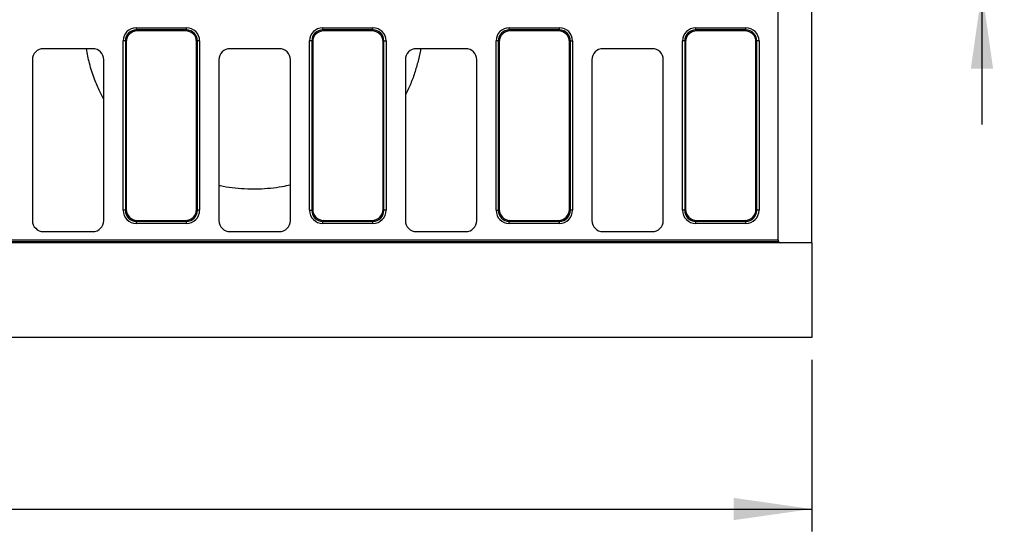
# Model space of a CAD drawing. Units: millimetres. Extents: x 8 to 457, y 1 to 291.
# Drawn here: x 118 to 162, y 97 to 120 of the extents above; entities that cross this region are included whole.
import ezdxf

# ---------------------------------------------------------------- set-up
doc = ezdxf.new("R2010")
doc.units = ezdxf.units.MM
doc.layers.add('FORMAT', color=7, linetype='Continuous')
doc.styles.add('SLDTEXTSTYLE1', font='TXT', dxfattribs={"width": 0.7})
doc.dimstyles.new('SLDDIMSTYLE0', dxfattribs={"dimtxt": 3.393075, "dimasz": 3.5, "dimexe": 0, "dimexo": 0.0625, "dimgap": 0.848269, "dimtad": 1, "dimlfac": 10, "dimrnd": 1e-09, "dimzin": 12, "dimdsep": 46, "dimtxsty": 'SLDTEXTSTYLE1', "dimsah": 1, "dimcen": 0.09, "dimadec": 0, "dimazin": 3, "dimtfac": 1, "dimtofl": 0, "dimtmove": 0, "dimatfit": 3, "dimfxl": 0, "dimfrac": 2, "dimtolj": 1, "dimtzin": 12, "dimarcsym": 0})
doc.dimstyles.new('SLDDIMSTYLE1', dxfattribs={"dimtxt": 3.393075, "dimasz": 3.5, "dimexe": 0, "dimexo": 0.0625, "dimgap": 0.848269, "dimtad": 1, "dimlfac": 10, "dimrnd": 1e-09, "dimzin": 12, "dimdsep": 46, "dimtxsty": 'SLDTEXTSTYLE1', "dimsah": 1, "dimcen": 0.09, "dimadec": 0, "dimazin": 3, "dimtfac": 1, "dimtmove": 0, "dimatfit": 0, "dimfxl": 0, "dimfrac": 2, "dimtolj": 1, "dimtzin": 12, "dimarcsym": 0})

# ---------------------------------------------------------------- blocks, each defined once
blk = doc.blocks.new('_D_4')
at = {"layer": 'FORMAT'}
for p, q in [((161.32, 129.068), (161.32, 135.068)), ((147.55, 129.068), (162.32, 129.068)), ((161.32, 129.068), (161.32, 120.868)), ((147.55, 120.868), (162.32, 120.868)), ((161.32, 120.868), (161.32, 114.868))]:
    blk.add_line(p, q, dxfattribs=at)
for points in [[(161.32, 129.068), (161.82, 132.568), (160.82, 132.568)], [(161.32, 120.868), (160.82, 117.368), (161.82, 117.368)]]:
    blk.add_solid(points, dxfattribs=at)
at = {"layer": 'FORMAT', "insert": (156.545, 122.591), "char_height": 3.7042, "attachment_point": 1, "rotation": 90, "style": 'SLDTEXTSTYLE1'}
blk.add_mtext('82', dxfattribs=at)
blk = doc.blocks.new('_D_5')
at = {"layer": 'FORMAT'}
for p, q in [((52.499, 105.018), (52.499, 96.631)), ((153.699, 104.318), (153.699, 96.631)), ((52.499, 97.631), (153.699, 97.631))]:
    blk.add_line(p, q, dxfattribs=at)
for points in [[(52.499, 97.631), (55.999, 97.131), (55.999, 98.131)], [(153.699, 97.631), (150.199, 98.131), (150.199, 97.131)]]:
    blk.add_solid(points, dxfattribs=at)
at = {"layer": 'FORMAT', "insert": (96.647, 102.406), "char_height": 3.7042, "attachment_point": 1, "style": 'SLDTEXTSTYLE1'}
blk.add_mtext('1012', dxfattribs=at)

msp = doc.modelspace()

# ---------------------------------------------------------------- linework, layer by layer
at = {"color": 7, "linetype": 'Continuous', "lineweight": 25}
for p, q in [((152.1991, 109.7046), (152.1991, 129.431)), ((153.6991, 109.5678), (153.6991, 129.5678)), ((123.4531, 119.1061), (123.4531, 119.2046)), ((123.4531, 119.2046), (125.695, 119.2046)), ((123.4531, 119.1061), (123.4915, 119.0678)), ((125.695, 119.1061), (123.4531, 119.1061)), ((125.6567, 119.0678), (123.4915, 119.0678)), ((125.6567, 119.0678), (125.695, 119.1061)), ((125.695, 119.1061), (125.695, 119.2046)), ((131.8031, 119.1061), (131.8031, 119.2046)), ((131.8031, 119.2046), (134.045, 119.2046)), ((131.8031, 119.1061), (131.8415, 119.0678)), ((134.045, 119.1061), (131.8031, 119.1061)), ((134.0067, 119.0678), (131.8415, 119.0678)), ((134.0067, 119.0678), (134.045, 119.1061)), ((134.045, 119.1061), (134.045, 119.2046)), ((140.1531, 119.1061), (140.1531, 119.2046)), ((140.1531, 119.2046), (142.395, 119.2046)), ((140.1531, 119.1061), (140.1915, 119.0678)), ((142.395, 119.1061), (140.1531, 119.1061)), ((142.3567, 119.0678), (140.1915, 119.0678)), ((142.3567, 119.0678), (142.395, 119.1061)), ((142.395, 119.1061), (142.395, 119.2046)), ((148.5031, 119.1061), (148.5031, 119.2046)), ((148.5031, 119.2046), (150.745, 119.2046)), ((148.5031, 119.1061), (148.5415, 119.0678)), ((150.745, 119.1061), (148.5031, 119.1061)), ((150.7067, 119.0678), (148.5415, 119.0678)), ((150.7067, 119.0678), (150.745, 119.1061)), ((150.745, 119.1061), (150.745, 119.2046)), ((122.9607, 118.6137), (122.8623, 118.6137)), ((122.8623, 111.0219), (122.8623, 118.6137)), ((122.9991, 118.5754), (122.9607, 118.6137)), ((122.9607, 118.6137), (122.9607, 111.0219)), ((126.1874, 118.6137), (126.1491, 118.5754)), ((126.1874, 111.0219), (126.1874, 118.6137)), ((126.2859, 118.6137), (126.1874, 118.6137)), ((126.2859, 118.6137), (126.2859, 111.0219)), ((131.3107, 118.6137), (131.2123, 118.6137)), ((131.2123, 111.0219), (131.2123, 118.6137)), ((131.3491, 118.5754), (131.3107, 118.6137)), ((131.3107, 118.6137), (131.3107, 111.0219)), ((134.5374, 118.6137), (134.4991, 118.5754)), ((134.5374, 111.0219), (134.5374, 118.6137)), ((134.5374, 118.6137), (134.6359, 118.6137)), ((134.6359, 118.6137), (134.6359, 111.0219)), ((139.6607, 118.6137), (139.5623, 118.6137)), ((139.5623, 111.0219), (139.5623, 118.6137)), ((139.6991, 118.5754), (139.6607, 118.6137)), ((139.6607, 118.6137), (139.6607, 111.0219)), ((142.8874, 118.6137), (142.8491, 118.5754)), ((142.8874, 111.0219), (142.8874, 118.6137)), ((142.8874, 118.6137), (142.9859, 118.6137)), ((142.9859, 118.6137), (142.9859, 111.0219)), ((148.0107, 118.6137), (147.9123, 118.6137)), ((147.9123, 111.0219), (147.9123, 118.6137)), ((148.0491, 118.5754), (148.0107, 118.6137)), ((148.0107, 118.6137), (148.0107, 111.0219)), ((151.2374, 118.6137), (151.1991, 118.5754)), ((151.2374, 111.0219), (151.2374, 118.6137)), ((151.3359, 118.6137), (151.2374, 118.6137)), ((151.3359, 118.6137), (151.3359, 111.0219)), ((121.4997, 118.2678), (119.2984, 118.2678)), ((122.9991, 118.5754), (122.9991, 111.0602)), ((126.1491, 111.0602), (126.1491, 118.5754)), ((129.8497, 118.2678), (127.6484, 118.2678)), ((131.3491, 118.5754), (131.3491, 111.0602)), ((134.4991, 111.0602), (134.4991, 118.5754)), ((138.1997, 118.2678), (135.9984, 118.2678)), ((139.6991, 118.5754), (139.6991, 111.0602)), ((142.8491, 111.0602), (142.8491, 118.5754)), ((146.5497, 118.2678), (144.3484, 118.2678)), ((148.0491, 118.5754), (148.0491, 111.0602)), ((151.1991, 111.0602), (151.1991, 118.5754)), ((118.7991, 117.7685), (118.7991, 110.5671)), ((121.9991, 110.5671), (121.9991, 117.7685)), ((127.1491, 117.7685), (127.1491, 110.5671)), ((130.3491, 110.5671), (130.3491, 117.7685)), ((135.4991, 117.7685), (135.4991, 110.5671)), ((138.6991, 110.5671), (138.6991, 117.7685)), ((143.8491, 117.7685), (143.8491, 110.5671)), ((147.0491, 110.5671), (147.0491, 117.7685)), ((122.9607, 111.0219), (122.8623, 111.0219)), ((122.9607, 111.0219), (122.9991, 111.0602)), ((126.1491, 111.0602), (126.1874, 111.0219)), ((126.2859, 111.0219), (126.1874, 111.0219)), ((131.2123, 111.0219), (131.3107, 111.0219)), ((131.3107, 111.0219), (131.3491, 111.0602)), ((134.4991, 111.0602), (134.5374, 111.0219)), ((134.6359, 111.0219), (134.5374, 111.0219)), ((139.5623, 111.0219), (139.6607, 111.0219)), ((139.6607, 111.0219), (139.6991, 111.0602)), ((142.8491, 111.0602), (142.8874, 111.0219)), ((142.9859, 111.0219), (142.8874, 111.0219)), ((148.0107, 111.0219), (147.9123, 111.0219)), ((148.0107, 111.0219), (148.0491, 111.0602)), ((151.1991, 111.0602), (151.2374, 111.0219)), ((151.3359, 111.0219), (151.2374, 111.0219)), ((123.4915, 110.5678), (123.4531, 110.5295)), ((123.4531, 110.5295), (125.695, 110.5295)), ((123.4531, 110.431), (123.4531, 110.5295)), ((125.695, 110.431), (123.4531, 110.431)), ((123.4915, 110.5678), (125.6567, 110.5678)), ((125.695, 110.5295), (125.6567, 110.5678)), ((125.695, 110.431), (125.695, 110.5295)), ((131.8415, 110.5678), (131.8031, 110.5295)), ((131.8031, 110.5295), (134.045, 110.5295)), ((131.8031, 110.431), (131.8031, 110.5295)), ((134.045, 110.431), (131.8031, 110.431)), ((131.8415, 110.5678), (134.0067, 110.5678)), ((134.045, 110.5295), (134.0067, 110.5678)), ((134.045, 110.431), (134.045, 110.5295)), ((140.1915, 110.5678), (140.1531, 110.5295)), ((140.1531, 110.5295), (142.395, 110.5295)), ((140.1531, 110.431), (140.1531, 110.5295)), ((142.395, 110.431), (140.1531, 110.431)), ((140.1915, 110.5678), (142.3567, 110.5678)), ((142.395, 110.5295), (142.3567, 110.5678)), ((142.395, 110.431), (142.395, 110.5295)), ((148.5415, 110.5678), (148.5031, 110.5295)), ((148.5031, 110.5295), (150.745, 110.5295)), ((148.5031, 110.431), (148.5031, 110.5295)), ((150.745, 110.431), (148.5031, 110.431)), ((148.5415, 110.5678), (150.7067, 110.5678)), ((150.745, 110.5295), (150.7067, 110.5678)), ((150.745, 110.431), (150.745, 110.5295)), ((119.2984, 110.0678), (121.4997, 110.0678)), ((127.6484, 110.0678), (129.8497, 110.0678)), ((135.9984, 110.0678), (138.1997, 110.0678)), ((144.3484, 110.0678), (146.5497, 110.0678)), ((90.1531, 109.7046), (152.1991, 109.7046)), ((152.2203, 109.6061), (90.1531, 109.6061)), ((152.2991, 109.5678), (90.1915, 109.5678)), ((152.1991, 109.7046), (152.1991, 109.6678)), ((153.6991, 109.5678), (152.2991, 109.5678)), ((153.6991, 109.5678), (153.6991, 105.3178)), ((153.6991, 105.3178), (53.6991, 105.3178))]:
    msp.add_line(p, q, dxfattribs=at)
msp.add_arc((152.2991, 109.6678), 0.1, 218.07753, 270, dxfattribs=at)
for centre, major_axis, ratio, start_param, end_param in [((123.4715, 118.5953), (-0.4373, 0.4373), 0.9702875, 5.5128663, 7.0535043), ((123.4715, 118.5953), (0.3686, -0.3686), 0.9590585, 2.3712736, 3.9119117), ((123.5068, 118.5601), (-0.3644, 0.3644), 0.9702875, 5.5128663, 7.0535043), ((125.6413, 118.5601), (0.3644, 0.3644), 0.9702875, 5.5128663, 7.0535043), ((125.6766, 118.5953), (0.4373, 0.4373), 0.9702875, 5.5128663, 7.0535043), ((125.6766, 118.5953), (0.3686, 0.3686), 0.9590585, 5.5128663, 7.0535043), ((131.8215, 118.5953), (-0.4373, 0.4373), 0.9702875, 5.5128663, 7.0535043), ((131.8215, 118.5953), (0.3686, -0.3686), 0.9590585, 2.3712736, 3.9119117), ((131.8568, 118.5601), (-0.3644, 0.3644), 0.9702875, 5.5128663, 7.0535043), ((133.9913, 118.5601), (0.3644, 0.3644), 0.9702875, 5.5128663, 7.0535043), ((134.0266, 118.5953), (0.4373, 0.4373), 0.9702875, 5.5128663, 7.0535043), ((134.0266, 118.5953), (0.3686, 0.3686), 0.9590585, 5.5128663, 7.0535043), ((140.1715, 118.5953), (-0.4373, 0.4373), 0.9702875, 5.5128663, 7.0535043), ((140.1715, 118.5953), (0.3686, -0.3686), 0.9590585, 2.3712736, 3.9119117), ((140.2068, 118.5601), (-0.3644, 0.3644), 0.9702875, 5.5128663, 7.0535043), ((142.3413, 118.5601), (0.3644, 0.3644), 0.9702875, 5.5128663, 7.0535043), ((142.3766, 118.5953), (0.4373, 0.4373), 0.9702875, 5.5128663, 7.0535043), ((142.3766, 118.5953), (0.3686, 0.3686), 0.9590585, 5.5128663, 7.0535043), ((148.5215, 118.5953), (-0.4373, 0.4373), 0.9702875, 5.5128663, 7.0535043), ((148.5215, 118.5953), (0.3686, -0.3686), 0.9590585, 2.3712736, 3.9119117), ((148.5568, 118.5601), (-0.3644, 0.3644), 0.9702875, 5.5128663, 7.0535043), ((150.6913, 118.5601), (0.3644, 0.3644), 0.9702875, 5.5128663, 7.0535043), ((150.7266, 118.5953), (0.4373, 0.4373), 0.9702875, 5.5128663, 7.0535043), ((150.7266, 118.5953), (0.3686, 0.3686), 0.9590585, 5.5128663, 7.0535043), ((119.2997, 117.7671), (-0.3545, 0.3545), 0.9972647, 5.4991567, 7.0672139), ((121.4984, 117.7671), (0.3545, 0.3545), 0.9972647, 5.4991567, 7.0672139), ((127.6497, 117.7671), (-0.3545, 0.3545), 0.9972647, 5.4991567, 7.0672139), ((129.8484, 117.7671), (0.3545, 0.3545), 0.9972647, 5.4991567, 7.0672139), ((135.9997, 117.7671), (-0.3545, 0.3545), 0.9972647, 5.4991567, 7.0672139), ((138.1984, 117.7671), (0.3545, 0.3545), 0.9972647, 5.4991567, 7.0672139), ((144.3497, 117.7671), (-0.3545, 0.3545), 0.9972647, 5.4991567, 7.0672139), ((146.5484, 117.7671), (0.3545, 0.3545), 0.9972647, 5.4991567, 7.0672139), ((123.4715, 111.0402), (-0.4373, -0.4373), 0.9702875, 5.5128663, 7.0535043), ((123.4715, 111.0402), (0.3686, 0.3686), 0.9590585, 2.3712736, 3.9119117), ((123.5068, 111.0755), (-0.3644, -0.3644), 0.9702875, 5.5128663, 7.0535043), ((125.6413, 111.0755), (0.3644, -0.3644), 0.9702875, 5.5128663, 7.0535043), ((125.6766, 111.0402), (0.3686, -0.3686), 0.9590585, 5.5128663, 7.0535043), ((125.6766, 111.0402), (0.4373, -0.4373), 0.9702875, 5.5128663, 7.0535043), ((131.8215, 111.0402), (-0.4373, -0.4373), 0.9702875, 5.5128663, 7.0535043), ((131.8215, 111.0402), (0.3686, 0.3686), 0.9590585, 2.3712736, 3.9119117), ((131.8568, 111.0755), (-0.3644, -0.3644), 0.9702875, 5.5128663, 7.0535043), ((133.9913, 111.0755), (0.3644, -0.3644), 0.9702875, 5.5128663, 7.0535043), ((134.0266, 111.0402), (0.3686, -0.3686), 0.9590585, 5.5128663, 7.0535043), ((134.0266, 111.0402), (0.4373, -0.4373), 0.9702875, 5.5128663, 7.0535043), ((140.1715, 111.0402), (-0.4373, -0.4373), 0.9702875, 5.5128663, 7.0535043), ((140.1715, 111.0402), (0.3686, 0.3686), 0.9590585, 2.3712736, 3.9119117), ((140.2068, 111.0755), (-0.3644, -0.3644), 0.9702875, 5.5128663, 7.0535043), ((142.3413, 111.0755), (0.3644, -0.3644), 0.9702875, 5.5128663, 7.0535043), ((142.3766, 111.0402), (0.3686, -0.3686), 0.9590585, 5.5128663, 7.0535043), ((142.3766, 111.0402), (0.4373, -0.4373), 0.9702875, 5.5128663, 7.0535043), ((148.5215, 111.0402), (-0.4373, -0.4373), 0.9702875, 5.5128663, 7.0535043), ((148.5215, 111.0402), (0.3686, 0.3686), 0.9590585, 2.3712736, 3.9119117), ((148.5568, 111.0755), (-0.3644, -0.3644), 0.9702875, 5.5128663, 7.0535043), ((150.6913, 111.0755), (0.3644, -0.3644), 0.9702875, 5.5128663, 7.0535043), ((150.7266, 111.0402), (0.3686, -0.3686), 0.9590585, 5.5128663, 7.0535043), ((150.7266, 111.0402), (0.4373, -0.4373), 0.9702875, 5.5128663, 7.0535043), ((119.2997, 110.5685), (-0.3545, -0.3545), 0.9972647, 5.4991567, 7.0672139), ((121.4984, 110.5685), (0.3545, -0.3545), 0.9972647, 5.4991567, 7.0672139), ((127.6497, 110.5685), (-0.3545, -0.3545), 0.9972647, 5.4991567, 7.0672139), ((129.8484, 110.5685), (0.3545, -0.3545), 0.9972647, 5.4991567, 7.0672139), ((135.9997, 110.5685), (-0.3545, -0.3545), 0.9972647, 5.4991567, 7.0672139), ((138.1984, 110.5685), (0.3545, -0.3545), 0.9972647, 5.4991567, 7.0672139), ((144.3497, 110.5685), (-0.3545, -0.3545), 0.9972647, 5.4991567, 7.0672139), ((146.5484, 110.5685), (0.3545, -0.3545), 0.9972647, 5.4991567, 7.0672139)]:
    msp.add_ellipse(centre, major_axis=major_axis, ratio=ratio, start_param=start_param, end_param=end_param, dxfattribs=at)
for points, knots in [([(121.9991, 115.9912), (121.9373, 116.1068), (121.7817, 116.3975), (121.561, 116.9363), (121.3478, 117.5776), (121.2577, 118.0472), (121.2154, 118.2678)], [0, 0, 0, 0, 0.1665413, 0.4190308, 0.7270842, 1, 1, 1, 1]), ([(136.1844, 118.2678), (136.18, 118.238), (136.1497, 118.0291), (136.0549, 117.6375), (135.8937, 117.0999), (135.7122, 116.6107), (135.5625, 116.3227), (135.4991, 116.2007)], [0, 0, 0, 0, 0.0404325, 0.2832971, 0.5440211, 0.8067641, 1, 1, 1, 1]), ([(130.3491, 112.1536), (130.228, 112.1266), (129.9362, 112.0616), (129.4568, 112.0003), (128.888, 111.9624), (128.3132, 111.9692), (127.7452, 112.0241), (127.3652, 112.0772), (127.1719, 112.1245), (127.1491, 112.1301)], [0, 0, 0, 0, 0.1174403, 0.2831081, 0.4487437, 0.6436761, 0.8106195, 0.9776015, 1, 1, 1, 1]), ([(152.2203, 109.6061), (152.2192, 109.6076), (152.2172, 109.6102), (152.2127, 109.6172), (152.2102, 109.6216), (152.2031, 109.6373), (152.1991, 109.6514), (152.1991, 109.6678)], [0, 0, 0, 0, 0.25, 0.25, 0.5, 0.5, 1, 1, 1, 1])]:
    msp.add_open_spline(points, degree=3, knots=knots, dxfattribs=at)

# ---------------------------------------------------------------- dimensions: what is measured, and where the dimension line sits
at = {"layer": 'FORMAT'}
dim = msp.add_linear_dim(base=(161.3196, 120.8678), p1=(146.5497, 129.0678), p2=(146.5497, 120.8678), angle=90, dimstyle='SLDDIMSTYLE1', dxfattribs=at)
dim.commit()
dim.dimension.update_dxf_attribs({"geometry": '_D_4', "text_midpoint": (161.3196, 124.7582), "dimtype": 160})
dim = msp.add_linear_dim(base=(153.6991, 97.6313), p1=(52.4991, 106.0178), p2=(153.6991, 105.3178), dimstyle='SLDDIMSTYLE0', dxfattribs=at)
dim.commit()
dim.dimension.update_dxf_attribs({"geometry": '_D_5', "text_midpoint": (100.2618, 97.6313), "dimtype": 160})

doc.saveas('drawing.dxf')
